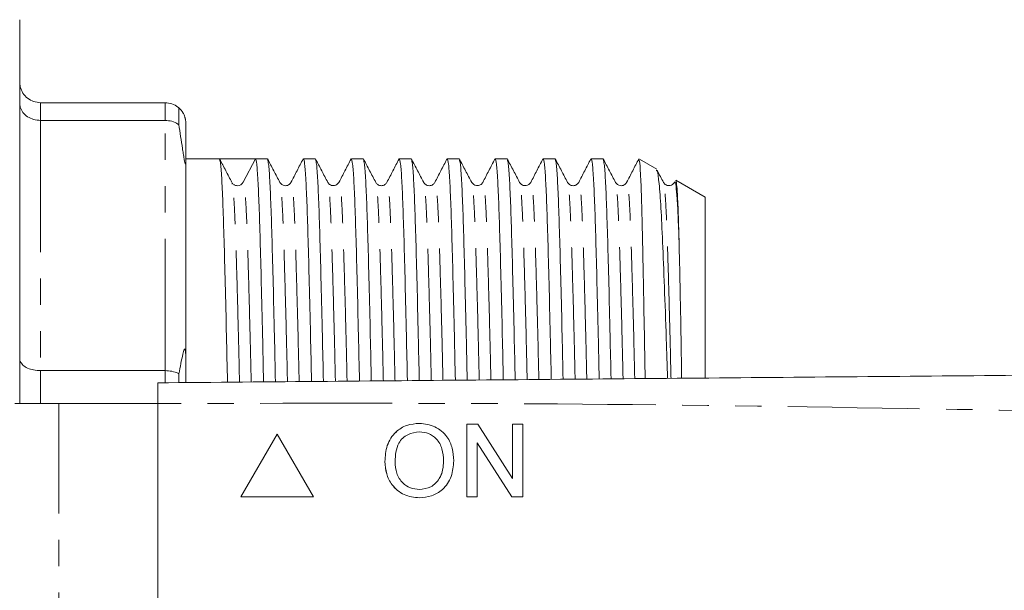
# Model space of a CAD drawing. Units: millimetres. Extents: x 120 to 287, y 82 to 267.
# Drawn here: x 190 to 238, y 111 to 138 of the extents above; entities that cross this region are included whole.
import ezdxf

# ---------------------------------------------------------------- set-up
doc = ezdxf.new("R2010")
doc.units = ezdxf.units.MM
doc.linetypes.add('PHANTOM', pattern=[12.7, 6.35, -1.27, 1.27, -1.27, 1.27, -1.27])

msp = doc.modelspace()

# ---------------------------------------------------------------- linework, layer by layer
at = {"color": 7, "linetype": 'Continuous', "lineweight": 15}
for p, q in [((190.258, 119.69), (190.258, 138.19)), ((197.258, 134.19), (191.258, 134.19)), ((197.924, 133.936), (197.924, 133.127)), ((191.258, 133.338), (197.258, 133.338)), ((198.258, 131.396), (198.258, 133.19)), ((199.871, 131.49), (198.258, 131.49)), ((198.258, 131.396), (198.258, 121.804)), ((200.745, 131.49), (199.871, 131.49)), ((201.609, 131.49), (201.026, 130.361)), ((202.18, 131.49), (201.61, 131.49)), ((204.489, 131.49), (203.919, 131.49)), ((206.798, 131.49), (206.228, 131.49)), ((209.107, 131.49), (208.537, 131.49)), ((211.416, 131.49), (210.846, 131.49)), ((213.725, 131.49), (213.155, 131.49)), ((216.034, 131.49), (215.464, 131.49)), ((218.343, 131.49), (217.773, 131.49)), ((220.942, 130.979), (220.104, 131.464)), ((223.258, 129.642), (221.855, 130.452)), ((200.488, 130.259), (200.478, 130.302)), ((200.519, 130.283), (200.492, 130.304)), ((223.258, 120.947), (223.258, 129.642)), ((198.258, 120.711), (198.258, 121.804)), ((197.258, 121.276), (191.258, 121.276)), ((197.924, 121.128), (197.924, 120.705)), ((192.15, 119.69), (190.029, 119.69)), ((196.911, 119.69), (192.15, 119.69)), ((196.911, 119.69), (196.911, 101.69)), ((211.79, 118.69), (212.312, 118.69)), ((211.79, 115.19), (211.79, 118.69)), ((211.791, 115.19), (211.791, 118.69)), ((212.312, 118.69), (213.989, 116.078)), ((213.989, 118.69), (214.482, 118.69)), ((213.989, 116.078), (213.989, 118.69)), ((213.99, 116.078), (213.99, 118.69)), ((214.482, 118.69), (214.482, 115.19)), ((202.661, 118.221), (200.911, 115.19)), ((202.661, 118.22), (200.912, 115.19)), ((204.411, 115.19), (202.661, 118.221)), ((209.508, 118.331), (209.507, 118.331)), ((212.284, 117.802), (212.284, 115.19)), ((213.961, 115.19), (212.284, 117.802)), ((212.285, 117.802), (212.284, 117.802)), ((213.962, 115.19), (212.285, 117.802)), ((207.843, 116.894), (207.842, 116.894)), ((210.669, 116.938), (210.668, 116.938)), ((213.99, 116.078), (213.989, 116.078)), ((209.501, 115.549), (209.5, 115.549)), ((200.911, 115.19), (204.411, 115.19)), ((212.284, 115.19), (211.79, 115.19)), ((214.482, 115.19), (213.961, 115.19))]:
    msp.add_line(p, q, dxfattribs=at)
at = {"color": 8, "linetype": 'PHANTOM', "lineweight": 0}
for p, q in [((191.258, 134.19), (191.258, 133.338)), ((197.258, 133.338), (197.258, 134.19)), ((191.258, 133.338), (191.258, 121.276)), ((197.258, 121.276), (197.258, 133.338)), ((191.258, 121.276), (191.258, 119.69)), ((197.258, 120.701), (197.258, 121.276)), ((192.15, 101.69), (192.15, 119.69))]:
    msp.add_line(p, q, dxfattribs=at)
at = {"color": 7, "linetype": 'Continuous', "lineweight": 15}
msp.add_arc((200.744, 130.507), 0.317, 269.9634, 332.6437, dxfattribs=at)
msp.add_ellipse((200.745, 110.69), major_axis=(1103.707, 0), ratio=0.018846, start_param=1.570013, end_param=1.571588, dxfattribs=at)
for points, knots in [([(191.258, 134.19), (191.147, 134.201), (190.924, 134.222), (190.628, 134.391), (190.4, 134.64), (190.282, 134.918), (190.258, 135.108), (190.258, 135.186), (190.258, 135.19)], [0, 0, 0, 0, 0.210693, 0.421335, 0.633412, 0.848525, 0.993064, 1, 1, 1, 1]), ([(197.924, 133.936), (197.908, 133.95), (197.808, 134.035), (197.591, 134.158), (197.369, 134.179), (197.258, 134.19)], [0, 0, 0, 0, 0.087748, 0.543824, 1, 1, 1, 1]), ([(190.258, 134.168), (190.258, 134.165), (190.258, 134.1), (190.282, 133.943), (190.4, 133.712), (190.628, 133.505), (190.924, 133.365), (191.147, 133.347), (191.258, 133.338)], [0, 0, 0, 0, 0.006936, 0.151475, 0.366589, 0.578665, 0.789307, 1, 1, 1, 1]), ([(198.258, 133.19), (198.257, 133.222), (198.257, 133.264), (198.246, 133.344), (198.238, 133.391), (198.23, 133.425), (198.224, 133.45), (198.216, 133.477), (198.202, 133.52), (198.168, 133.612), (198.072, 133.788), (197.994, 133.873), (197.928, 133.932), (197.924, 133.936)], [0, 0, 0, 0, 0.112271, 0.152812, 0.173206, 0.182638, 0.192141, 0.200692, 0.214841, 0.251234, 0.394613, 0.963005, 1, 1, 1, 1]), ([(197.924, 133.127), (197.908, 133.138), (197.808, 133.209), (197.591, 133.311), (197.369, 133.329), (197.258, 133.338)], [0, 0, 0, 0, 0.087748, 0.543825, 1, 1, 1, 1]), ([(197.924, 133.127), (197.979, 132.753), (198.046, 132.305), (198.128, 131.776), (198.155, 131.61), (198.175, 131.493), (198.191, 131.405), (198.205, 131.34), (198.215, 131.298), (198.223, 131.272), (198.23, 131.254), (198.236, 131.242), (198.246, 131.237), (198.257, 131.279), (198.257, 131.346), (198.258, 131.396)], [0, 0, 0, 0, 0.5186294, 0.6206795, 0.6838856, 0.7258159, 0.761968, 0.7856436, 0.7977895, 0.8075629, 0.8174092, 0.8259443, 0.8414629, 0.8846674, 1, 1, 1, 1]), ([(200.478, 130.346), (200.379, 130.535), (200.181, 130.912), (199.984, 131.289), (199.885, 131.477)], [0, 0, 0, 0, 0.49999, 1, 1, 1, 1]), ([(199.885, 131.432), (199.901, 131.387), (199.937, 131.287), (199.992, 130.516), (200.047, 129.28), (200.098, 127.599), (200.155, 125.493), (200.211, 123.19), (200.247, 121.475), (200.263, 120.719)], [0, 0, 0, 0, 0.122034, 0.275659, 0.425483, 0.572533, 0.723812, 0.878309, 1, 1, 1, 1]), ([(202.002, 120.734), (201.985, 121.494), (201.949, 123.212), (201.893, 125.517), (201.836, 127.619), (201.785, 129.294), (201.73, 130.53), (201.671, 131.339), (201.63, 131.439), (201.609, 131.49)], [0, 0, 0, 0, 0.118366, 0.267739, 0.414002, 0.556175, 0.70103, 0.849561, 1, 1, 1, 1]), ([(202.787, 130.346), (202.688, 130.535), (202.49, 130.912), (202.293, 131.289), (202.194, 131.477)], [0, 0, 0, 0, 0.499988, 1, 1, 1, 1]), ([(202.194, 131.432), (202.21, 131.387), (202.246, 131.287), (202.301, 130.516), (202.356, 129.28), (202.407, 127.599), (202.464, 125.493), (202.52, 123.196), (202.556, 121.488), (202.572, 120.739)], [0, 0, 0, 0, 0.122102, 0.275908, 0.425909, 0.573132, 0.724591, 0.87927, 1, 1, 1, 1]), ([(203.905, 131.477), (203.807, 131.288), (203.613, 130.912), (203.418, 130.536), (203.32, 130.347)], [0, 0, 0, 0, 0.500012, 1, 1, 1, 1]), ([(204.31, 120.755), (204.294, 121.507), (204.258, 123.218), (204.202, 125.517), (204.145, 127.619), (204.094, 129.294), (204.039, 130.53), (203.98, 131.337), (203.939, 131.438), (203.919, 131.489)], [0, 0, 0, 0, 0.117511, 0.267153, 0.413679, 0.556109, 0.701225, 0.850024, 1, 1, 1, 1]), ([(205.096, 130.346), (204.997, 130.535), (204.799, 130.912), (204.602, 131.289), (204.503, 131.477)], [0, 0, 0, 0, 0.499988, 1, 1, 1, 1]), ([(204.503, 131.432), (204.519, 131.387), (204.555, 131.287), (204.61, 130.516), (204.665, 129.28), (204.716, 127.599), (204.773, 125.493), (204.828, 123.202), (204.865, 121.501), (204.881, 120.76)], [0, 0, 0, 0, 0.1223799, 0.2763317, 0.4264734, 0.5738356, 0.7254365, 0.8802612, 1, 1, 1, 1]), ([(206.214, 131.477), (206.116, 131.288), (205.922, 130.912), (205.727, 130.536), (205.629, 130.347)], [0, 0, 0, 0, 0.500012, 1, 1, 1, 1]), ([(206.619, 120.775), (206.603, 121.52), (206.566, 123.225), (206.511, 125.516), (206.454, 127.619), (206.403, 129.294), (206.348, 130.53), (206.289, 131.337), (206.248, 131.438), (206.228, 131.489)], [0, 0, 0, 0, 0.1165662, 0.2663686, 0.4130518, 0.5556338, 0.7009053, 0.8498631, 1, 1, 1, 1]), ([(207.405, 130.346), (207.306, 130.535), (207.108, 130.912), (206.911, 131.289), (206.812, 131.477)], [0, 0, 0, 0, 0.499988, 1, 1, 1, 1]), ([(206.812, 131.432), (206.828, 131.387), (206.864, 131.287), (206.919, 130.516), (206.974, 129.28), (207.025, 127.6), (207.082, 125.493), (207.137, 123.209), (207.173, 121.515), (207.189, 120.78)], [0, 0, 0, 0, 0.122439, 0.276574, 0.426895, 0.574433, 0.726215, 0.881225, 1, 1, 1, 1]), ([(208.523, 131.477), (208.425, 131.288), (208.231, 130.912), (208.036, 130.536), (207.938, 130.347)], [0, 0, 0, 0, 0.500012, 1, 1, 1, 1]), ([(208.927, 120.795), (208.911, 121.534), (208.875, 123.231), (208.82, 125.516), (208.763, 127.619), (208.712, 129.294), (208.657, 130.53), (208.598, 131.337), (208.557, 131.438), (208.537, 131.489)], [0, 0, 0, 0, 0.11562, 0.265582, 0.412423, 0.555158, 0.700585, 0.849702, 1, 1, 1, 1]), ([(209.714, 130.346), (209.615, 130.535), (209.417, 130.912), (209.22, 131.288), (209.121, 131.477)], [0, 0, 0, 0, 0.49999, 1, 1, 1, 1]), ([(209.121, 131.432), (209.137, 131.387), (209.173, 131.287), (209.228, 130.516), (209.283, 129.28), (209.334, 127.6), (209.391, 125.493), (209.446, 123.215), (209.482, 121.528), (209.498, 120.8)], [0, 0, 0, 0, 0.122481, 0.276804, 0.427307, 0.575025, 0.726991, 0.882188, 1, 1, 1, 1]), ([(210.832, 131.477), (210.734, 131.288), (210.54, 130.912), (210.345, 130.536), (210.247, 130.347)], [0, 0, 0, 0, 0.500012, 1, 1, 1, 1]), ([(211.236, 120.815), (211.22, 121.547), (211.184, 123.237), (211.129, 125.516), (211.072, 127.619), (211.021, 129.294), (210.966, 130.53), (210.907, 131.337), (210.866, 131.438), (210.846, 131.489)], [0, 0, 0, 0, 0.114671, 0.264795, 0.411793, 0.554681, 0.700264, 0.849541, 1, 1, 1, 1]), ([(212.023, 130.346), (211.924, 130.535), (211.726, 130.912), (211.529, 131.289), (211.43, 131.477)], [0, 0, 0, 0, 0.499988, 1, 1, 1, 1]), ([(211.43, 131.432), (211.446, 131.387), (211.482, 131.287), (211.537, 130.516), (211.592, 129.28), (211.643, 127.6), (211.7, 125.493), (211.755, 123.221), (211.791, 121.541), (211.806, 120.82)], [0, 0, 0, 0, 0.122759, 0.277227, 0.427873, 0.575731, 0.727841, 0.883186, 1, 1, 1, 1]), ([(213.141, 131.477), (213.043, 131.288), (212.849, 130.912), (212.654, 130.536), (212.556, 130.347)], [0, 0, 0, 0, 0.500011, 1, 1, 1, 1]), ([(213.544, 120.835), (213.529, 121.56), (213.493, 123.243), (213.438, 125.516), (213.381, 127.619), (213.33, 129.294), (213.275, 130.53), (213.216, 131.337), (213.175, 131.438), (213.155, 131.489)], [0, 0, 0, 0, 0.11372, 0.264005, 0.411161, 0.554202, 0.699942, 0.849379, 1, 1, 1, 1]), ([(214.332, 130.346), (214.233, 130.535), (214.035, 130.912), (213.838, 131.289), (213.739, 131.477)], [0, 0, 0, 0, 0.49999, 1, 1, 1, 1]), ([(213.739, 131.432), (213.755, 131.387), (213.791, 131.287), (213.846, 130.516), (213.901, 129.28), (213.952, 127.6), (214.009, 125.493), (214.064, 123.227), (214.1, 121.554), (214.115, 120.84)], [0, 0, 0, 0, 0.122828, 0.27748, 0.428305, 0.576338, 0.728628, 0.884157, 1, 1, 1, 1]), ([(215.45, 131.477), (215.352, 131.288), (215.158, 130.912), (214.963, 130.536), (214.865, 130.347)], [0, 0, 0, 0, 0.5000116, 1, 1, 1, 1]), ([(215.853, 120.855), (215.838, 121.573), (215.802, 123.25), (215.747, 125.516), (215.69, 127.619), (215.639, 129.294), (215.584, 130.53), (215.525, 131.337), (215.484, 131.438), (215.464, 131.489)], [0, 0, 0, 0, 0.112768, 0.263214, 0.410528, 0.553723, 0.699619, 0.849218, 1, 1, 1, 1]), ([(216.641, 130.346), (216.542, 130.535), (216.344, 130.912), (216.147, 131.289), (216.048, 131.477)], [0, 0, 0, 0, 0.500061, 1, 1, 1, 1]), ([(216.048, 131.432), (216.064, 131.388), (216.1, 131.287), (216.155, 130.516), (216.21, 129.28), (216.261, 127.6), (216.318, 125.493), (216.373, 123.234), (216.408, 121.568), (216.423, 120.86)], [0, 0, 0, 0, 0.123077, 0.277881, 0.428854, 0.577032, 0.729473, 0.885155, 1, 1, 1, 1]), ([(217.759, 131.477), (217.661, 131.288), (217.467, 130.912), (217.272, 130.536), (217.174, 130.347)], [0, 0, 0, 0, 0.500011, 1, 1, 1, 1]), ([(218.162, 120.875), (218.146, 121.587), (218.111, 123.256), (218.056, 125.516), (217.999, 127.619), (217.948, 129.294), (217.893, 130.53), (217.834, 131.337), (217.793, 131.438), (217.773, 131.489)], [0, 0, 0, 0, 0.111813, 0.262421, 0.409894, 0.553243, 0.699296, 0.849055, 1, 1, 1, 1]), ([(218.95, 130.346), (218.851, 130.535), (218.653, 130.912), (218.456, 131.289), (218.357, 131.477)], [0, 0, 0, 0, 0.499988, 1, 1, 1, 1]), ([(218.357, 131.432), (218.373, 131.387), (218.409, 131.287), (218.464, 130.516), (218.519, 129.28), (218.57, 127.6), (218.627, 125.493), (218.682, 123.24), (218.717, 121.581), (218.732, 120.88)], [0, 0, 0, 0, 0.123124, 0.278116, 0.429273, 0.577631, 0.730257, 0.886128, 1, 1, 1, 1]), ([(220.068, 131.477), (219.97, 131.288), (219.776, 130.912), (219.581, 130.536), (219.483, 130.347)], [0, 0, 0, 0, 0.500012, 1, 1, 1, 1]), ([(220.076, 131.416), (220.086, 131.416), (220.111, 131.416), (220.153, 130.813), (220.199, 129.666), (220.234, 128.239), (220.265, 126.84), (220.297, 125.291), (220.329, 123.522), (220.358, 121.876), (220.37, 121.126), (220.374, 120.895)], [0, 0, 0, 0, 0.0934664, 0.2461704, 0.4029642, 0.5615638, 0.6432656, 0.7249674, 0.8826514, 0.9638661, 1, 1, 1, 1]), ([(221.454, 120.904), (221.433, 121.546), (221.382, 123.151), (221.302, 125.382), (221.216, 127.523), (221.136, 129.207), (221.049, 130.348), (220.972, 130.944), (220.926, 130.929), (220.91, 130.924)], [0, 0, 0, 0, 0.1064807, 0.2662443, 0.4306417, 0.5903875, 0.7546447, 0.9164528, 1, 1, 1, 1]), ([(221.259, 130.346), (221.16, 130.535), (221.059, 130.728), (220.957, 130.921), (220.955, 130.925)], [0, 0, 0, 0, 0.976136, 1, 1, 1, 1]), ([(222.013, 127.32), (221.997, 127.767), (221.966, 128.674), (221.916, 129.627), (221.862, 130.203), (221.821, 130.438), (221.798, 130.328), (221.794, 130.307)], [0, 0, 0, 0, 0.2280565, 0.4622903, 0.701356, 0.942913, 1, 1, 1, 1]), ([(221.854, 130.45), (221.871, 130.387), (221.904, 130.262), (221.953, 129.361), (221.988, 128.296), (222.008, 127.511), (222.013, 127.32)], [0, 0, 0, 0, 0.301476, 0.597226, 0.901553, 1, 1, 1, 1]), ([(200.744, 130.19), (200.682, 130.199), (200.598, 130.21), (200.562, 130.246), (200.552, 130.255)], [0, 0, 0, 0, 0.748927, 1, 1, 1, 1]), ([(203.32, 130.347), (203.286, 130.3), (203.219, 130.208), (202.941, 130.166), (202.846, 130.277), (202.787, 130.346)], [0, 0, 0, 0, 0.281234, 0.546991, 1, 1, 1, 1]), ([(205.629, 130.347), (205.571, 130.278), (205.478, 130.167), (205.198, 130.207), (205.13, 130.299), (205.096, 130.346)], [0, 0, 0, 0, 0.455309, 0.720504, 1, 1, 1, 1]), ([(207.938, 130.347), (207.911, 130.309), (207.857, 130.23), (207.672, 130.17), (207.487, 130.229), (207.432, 130.307), (207.405, 130.346)], [0, 0, 0, 0, 0.24694, 0.500008, 0.753072, 1, 1, 1, 1]), ([(210.247, 130.347), (210.22, 130.308), (210.166, 130.23), (209.981, 130.17), (209.796, 130.229), (209.741, 130.307), (209.714, 130.346)], [0, 0, 0, 0, 0.246937, 0.500008, 0.753075, 1, 1, 1, 1]), ([(212.556, 130.347), (212.524, 130.302), (212.459, 130.212), (212.184, 130.163), (212.085, 130.275), (212.023, 130.346)], [0, 0, 0, 0, 0.2747853, 0.5383041, 1, 1, 1, 1]), ([(214.865, 130.347), (214.807, 130.278), (214.713, 130.167), (214.434, 130.207), (214.366, 130.299), (214.332, 130.346)], [0, 0, 0, 0, 0.45505, 0.720301, 1, 1, 1, 1]), ([(217.174, 130.347), (217.147, 130.308), (217.093, 130.23), (216.908, 130.17), (216.723, 130.229), (216.668, 130.307), (216.641, 130.346)], [0, 0, 0, 0, 0.2469432, 0.5000081, 0.7530689, 1, 1, 1, 1]), ([(219.483, 130.347), (219.449, 130.3), (219.382, 130.208), (219.104, 130.166), (219.009, 130.277), (218.95, 130.346)], [0, 0, 0, 0, 0.281194, 0.546942, 1, 1, 1, 1]), ([(221.792, 130.347), (221.734, 130.278), (221.64, 130.167), (221.361, 130.207), (221.293, 130.299), (221.259, 130.346)], [0, 0, 0, 0, 0.455182, 0.720407, 1, 1, 1, 1]), ([(222.013, 127.32), (222.015, 127.204), (222.03, 126.622), (222.056, 125.436), (222.09, 123.604), (222.116, 122.078), (222.13, 121.123), (222.133, 120.91)], [0, 0, 0, 0, 0.070568, 0.353395, 0.636222, 0.919049, 1, 1, 1, 1]), ([(190.258, 121.86), (190.258, 121.858), (190.258, 121.812), (190.282, 121.701), (190.4, 121.538), (190.628, 121.393), (190.924, 121.295), (191.147, 121.282), (191.258, 121.276)], [0, 0, 0, 0, 0.006936, 0.151475, 0.366589, 0.578665, 0.789307, 1, 1, 1, 1]), ([(198.258, 121.804), (198.257, 121.91), (198.257, 122.043), (198.244, 122.203), (198.236, 122.254), (198.229, 122.281), (198.223, 122.299), (198.215, 122.311), (198.2, 122.315), (198.161, 122.258), (198.065, 121.881), (197.986, 121.456), (197.924, 121.128)], [0, 0, 0, 0, 0.128458, 0.161798, 0.173096, 0.184506, 0.193127, 0.201719, 0.21672, 0.2573, 0.425783, 1, 1, 1, 1]), ([(196.911, 120.69), (202.354, 120.737), (213.24, 120.833), (229.57, 120.975), (246.871, 121.126), (265.143, 121.285), (277.974, 121.397), (284.389, 121.453)], [0, 0, 0, 0, 0.186641, 0.373315, 0.56001, 0.780027, 1, 1, 1, 1]), ([(197.258, 121.276), (197.369, 121.27), (197.591, 121.257), (197.808, 121.185), (197.908, 121.136), (197.924, 121.128)], [0, 0, 0, 0, 0.456175, 0.912252, 1, 1, 1, 1]), ([(196.911, 119.69), (196.911, 119.802), (196.911, 120.027), (196.911, 120.327), (196.911, 120.553), (196.911, 120.673), (196.911, 120.685), (196.911, 120.69)], [0, 0, 0, 0, 0.214698, 0.429397, 0.644084, 0.858772, 1, 1, 1, 1]), ([(207.842, 116.894), (207.859, 117.156), (207.893, 117.68), (208.302, 118.317), (208.886, 118.685), (209.298, 118.718), (209.504, 118.735)], [0, 0, 0, 0, 0.28057, 0.559574, 0.77956, 1, 1, 1, 1]), ([(207.843, 116.894), (207.86, 117.156), (207.894, 117.68), (208.303, 118.317), (208.887, 118.685), (209.299, 118.718), (209.505, 118.735)], [0, 0, 0, 0, 0.2805703, 0.5595741, 0.7795611, 1, 1, 1, 1]), ([(209.504, 118.735), (209.762, 118.705), (210.276, 118.644), (210.843, 118.149), (211.121, 117.54), (211.148, 117.136), (211.162, 116.934)], [0, 0, 0, 0, 0.279565, 0.558584, 0.779087, 1, 1, 1, 1]), ([(209.507, 118.331), (209.31, 118.304), (208.917, 118.251), (208.499, 117.842), (208.353, 117.351), (208.341, 117.043), (208.335, 116.888)], [0, 0, 0, 0, 0.279196, 0.557793, 0.778553, 1, 1, 1, 1]), ([(210.668, 116.938), (210.656, 117.129), (210.633, 117.51), (210.371, 117.992), (209.957, 118.284), (209.657, 118.315), (209.507, 118.331)], [0, 0, 0, 0, 0.280796, 0.560068, 0.779984, 1, 1, 1, 1]), ([(210.669, 116.938), (210.657, 117.129), (210.633, 117.51), (210.371, 117.992), (209.957, 118.284), (209.658, 118.315), (209.508, 118.331)], [0, 0, 0, 0, 0.280797, 0.560069, 0.779985, 1, 1, 1, 1]), ([(209.502, 115.145), (209.249, 115.174), (208.744, 115.232), (208.184, 115.711), (207.894, 116.3), (207.859, 116.696), (207.842, 116.894)], [0, 0, 0, 0, 0.2796, 0.558765, 0.77931, 1, 1, 1, 1]), ([(209.503, 115.145), (209.25, 115.174), (208.744, 115.232), (208.185, 115.711), (207.894, 116.3), (207.86, 116.696), (207.843, 116.894)], [0, 0, 0, 0, 0.2796, 0.558765, 0.77931, 1, 1, 1, 1]), ([(208.335, 116.888), (208.347, 116.701), (208.371, 116.327), (208.653, 115.87), (209.059, 115.591), (209.353, 115.563), (209.5, 115.549)], [0, 0, 0, 0, 0.280657, 0.559886, 0.779849, 1, 1, 1, 1]), ([(209.5, 115.549), (209.692, 115.573), (210.076, 115.623), (210.473, 116.023), (210.647, 116.487), (210.661, 116.788), (210.668, 116.938)], [0, 0, 0, 0, 0.279101, 0.558192, 0.778807, 1, 1, 1, 1]), ([(209.501, 115.549), (209.693, 115.573), (210.076, 115.623), (210.474, 116.023), (210.648, 116.487), (210.662, 116.788), (210.669, 116.938)], [0, 0, 0, 0, 0.279099, 0.558192, 0.778806, 1, 1, 1, 1]), ([(211.162, 116.934), (211.14, 116.678), (211.096, 116.166), (210.688, 115.544), (210.105, 115.204), (209.703, 115.165), (209.502, 115.145)], [0, 0, 0, 0, 0.280353, 0.5595022, 0.7796361, 1, 1, 1, 1])]:
    msp.add_open_spline(points, degree=3, knots=knots, dxfattribs=at)
at = {"color": 8, "linetype": 'PHANTOM', "lineweight": 0}
for points, knots in [([(203.714, 120.749), (203.702, 121.273), (203.67, 122.701), (203.618, 124.702), (203.561, 126.696), (203.51, 128.276), (203.455, 129.463), (203.396, 130.168), (203.35, 130.447), (203.325, 130.325), (203.32, 130.302)], [0, 0, 0, 0, 0.086236, 0.23513, 0.380923, 0.522639, 0.667029, 0.815083, 0.965039, 1, 1, 1, 1]), ([(206.022, 120.77), (206.011, 121.286), (205.979, 122.707), (205.927, 124.702), (205.87, 126.696), (205.819, 128.276), (205.764, 129.463), (205.705, 130.168), (205.659, 130.447), (205.634, 130.325), (205.629, 130.302)], [0, 0, 0, 0, 0.085208, 0.234269, 0.380226, 0.522102, 0.666654, 0.814875, 0.965, 1, 1, 1, 1]), ([(208.331, 120.79), (208.319, 121.299), (208.287, 122.713), (208.236, 124.702), (208.179, 126.696), (208.128, 128.276), (208.073, 129.463), (208.014, 130.168), (207.968, 130.447), (207.943, 130.325), (207.938, 130.302)], [0, 0, 0, 0, 0.084177, 0.233406, 0.379527, 0.521563, 0.666278, 0.814666, 0.964961, 1, 1, 1, 1]), ([(210.639, 120.81), (210.628, 121.313), (210.596, 122.719), (210.545, 124.702), (210.488, 126.696), (210.437, 128.276), (210.382, 129.463), (210.323, 130.168), (210.277, 130.447), (210.252, 130.325), (210.247, 130.302)], [0, 0, 0, 0, 0.083143, 0.232541, 0.378827, 0.521023, 0.665902, 0.814457, 0.964921, 1, 1, 1, 1]), ([(212.948, 120.83), (212.937, 121.326), (212.905, 122.726), (212.854, 124.702), (212.797, 126.696), (212.746, 128.276), (212.691, 129.463), (212.632, 130.168), (212.586, 130.447), (212.561, 130.325), (212.556, 130.302)], [0, 0, 0, 0, 0.082108, 0.231674, 0.378126, 0.520482, 0.665525, 0.814248, 0.964882, 1, 1, 1, 1]), ([(215.257, 120.85), (215.245, 121.339), (215.214, 122.732), (215.163, 124.702), (215.106, 126.696), (215.055, 128.276), (215, 129.463), (214.941, 130.168), (214.895, 130.447), (214.87, 130.325), (214.865, 130.302)], [0, 0, 0, 0, 0.0810694, 0.2308049, 0.3774223, 0.5199401, 0.6651463, 0.8140375, 0.964842, 1, 1, 1, 1]), ([(217.565, 120.87), (217.554, 121.352), (217.523, 122.738), (217.472, 124.701), (217.415, 126.696), (217.364, 128.276), (217.309, 129.463), (217.25, 130.168), (217.204, 130.447), (217.179, 130.325), (217.174, 130.302)], [0, 0, 0, 0, 0.080029, 0.229934, 0.376718, 0.519397, 0.664767, 0.813827, 0.964802, 1, 1, 1, 1]), ([(219.874, 120.89), (219.863, 121.366), (219.832, 122.744), (219.781, 124.701), (219.724, 126.696), (219.673, 128.276), (219.618, 129.463), (219.559, 130.168), (219.513, 130.447), (219.488, 130.325), (219.483, 130.302)], [0, 0, 0, 0, 0.078986, 0.229061, 0.376011, 0.518852, 0.664387, 0.813616, 0.964762, 1, 1, 1, 1]), ([(200.843, 120.724), (200.831, 121.253), (200.799, 122.686), (200.747, 124.694), (200.69, 126.687), (200.639, 128.275), (200.584, 129.438), (200.533, 130.133), (200.5, 130.224), (200.488, 130.259)], [0, 0, 0, 0, 0.0961136, 0.2604415, 0.4213474, 0.5777542, 0.7371113, 0.9005125, 1, 1, 1, 1]), ([(201.405, 120.729), (201.393, 121.26), (201.361, 122.694), (201.309, 124.702), (201.252, 126.695), (201.201, 128.28), (201.146, 129.45), (201.087, 130.216), (201.046, 130.313), (201.026, 130.361)], [0, 0, 0, 0, 0.09042, 0.244528, 0.395427, 0.542107, 0.691553, 0.844792, 1, 1, 1, 1]), ([(203.152, 120.744), (203.14, 121.266), (203.107, 122.693), (203.056, 124.694), (202.999, 126.687), (202.948, 128.274), (202.893, 129.442), (202.839, 130.167), (202.802, 130.26), (202.787, 130.301)], [0, 0, 0, 0, 0.092414, 0.252484, 0.409221, 0.561575, 0.716802, 0.87597, 1, 1, 1, 1]), ([(205.46, 120.765), (205.448, 121.28), (205.416, 122.699), (205.365, 124.694), (205.308, 126.687), (205.257, 128.274), (205.202, 129.442), (205.148, 130.167), (205.111, 130.261), (205.096, 130.302)], [0, 0, 0, 0, 0.0913007, 0.251537, 0.4084366, 0.5609492, 0.7163386, 0.8756714, 1, 1, 1, 1]), ([(207.769, 120.785), (207.757, 121.293), (207.725, 122.705), (207.674, 124.694), (207.617, 126.687), (207.566, 128.274), (207.511, 129.442), (207.457, 130.167), (207.42, 130.26), (207.405, 130.302)], [0, 0, 0, 0, 0.090208, 0.250653, 0.407757, 0.560469, 0.716061, 0.875601, 1, 1, 1, 1]), ([(210.077, 120.805), (210.066, 121.306), (210.034, 122.711), (209.983, 124.694), (209.926, 126.687), (209.875, 128.274), (209.82, 129.442), (209.766, 130.167), (209.729, 130.26), (209.714, 130.301)], [0, 0, 0, 0, 0.089114, 0.249772, 0.407084, 0.559997, 0.715794, 0.875546, 1, 1, 1, 1]), ([(212.386, 120.825), (212.374, 121.319), (212.343, 122.718), (212.292, 124.693), (212.235, 126.687), (212.184, 128.274), (212.129, 129.442), (212.075, 130.167), (212.038, 130.261), (212.023, 130.302)], [0, 0, 0, 0, 0.087993, 0.248819, 0.406295, 0.559368, 0.715329, 0.875248, 1, 1, 1, 1]), ([(214.694, 120.845), (214.683, 121.333), (214.652, 122.724), (214.601, 124.693), (214.544, 126.688), (214.493, 128.274), (214.438, 129.442), (214.384, 130.167), (214.347, 130.26), (214.332, 130.302)], [0, 0, 0, 0, 0.086891, 0.247925, 0.405605, 0.558877, 0.715039, 0.875165, 1, 1, 1, 1]), ([(217.003, 120.865), (216.992, 121.346), (216.961, 122.73), (216.91, 124.693), (216.853, 126.688), (216.802, 128.274), (216.747, 129.442), (216.693, 130.167), (216.656, 130.26), (216.641, 130.301)], [0, 0, 0, 0, 0.085788, 0.247032, 0.404919, 0.558392, 0.714759, 0.875095, 1, 1, 1, 1]), ([(219.311, 120.885), (219.301, 121.359), (219.269, 122.736), (219.219, 124.693), (219.162, 126.688), (219.111, 128.274), (219.056, 129.442), (219.002, 130.167), (218.965, 130.26), (218.95, 130.302)], [0, 0, 0, 0, 0.084663, 0.246085, 0.404146, 0.557787, 0.714327, 0.874839, 1, 1, 1, 1]), ([(221.62, 120.906), (221.609, 121.373), (221.578, 122.743), (221.528, 124.693), (221.471, 126.688), (221.42, 128.274), (221.365, 129.442), (221.311, 130.167), (221.274, 130.26), (221.259, 130.301)], [0, 0, 0, 0, 0.083551, 0.245181, 0.403444, 0.557282, 0.714023, 0.87474, 1, 1, 1, 1]), ([(284.389, 118.954), (278.946, 118.936), (268.06, 118.901), (251.731, 119.131), (234.43, 119.428), (216.157, 119.733), (203.326, 119.704), (196.911, 119.69)], [0, 0, 0, 0, 0.186641, 0.373315, 0.56001, 0.780027, 1, 1, 1, 1])]:
    msp.add_open_spline(points, degree=3, knots=knots, dxfattribs=at)

doc.saveas('drawing.dxf')
